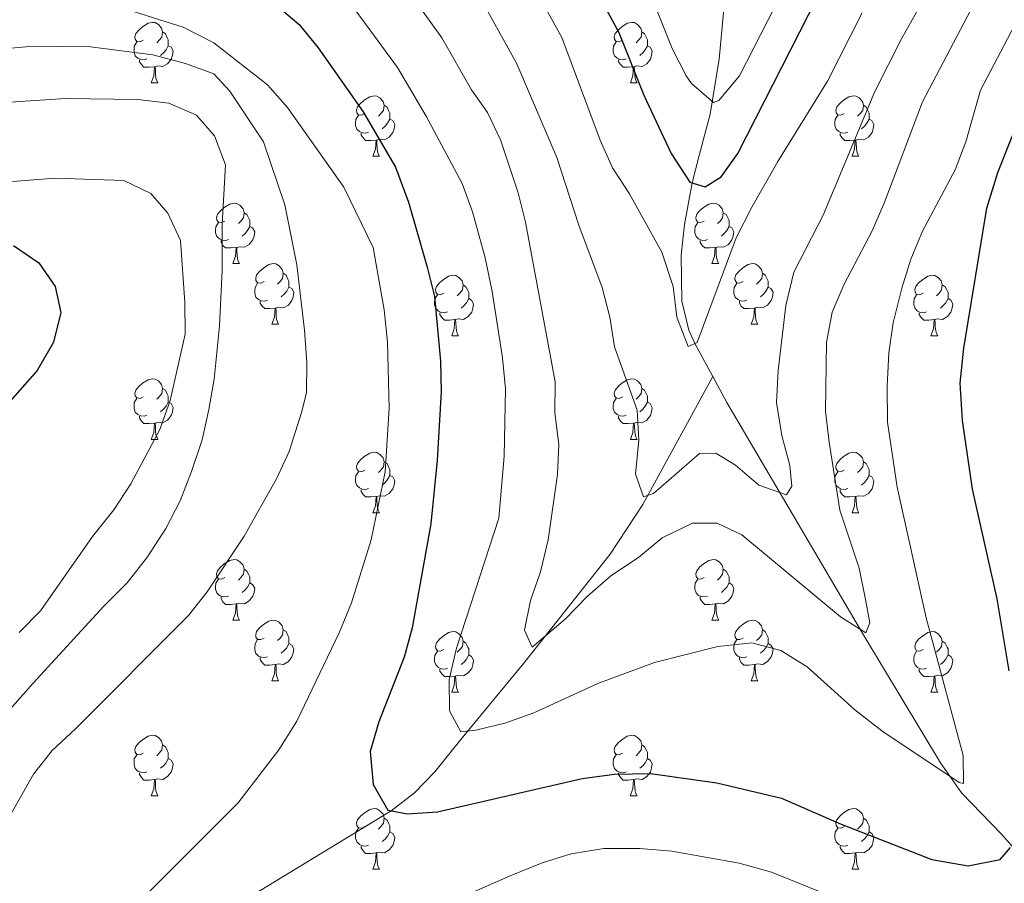
# Model space of a CAD drawing. Units: metres. Extents: x 592375 to 596871, y 4767990 to 4771022.
# Drawn here: x 593465 to 593628, y 4769541 to 4769684 of the extents above; entities that cross this region are included whole.
import ezdxf

# ---------------------------------------------------------------- set-up
doc = ezdxf.new("R2010")
doc.units = ezdxf.units.M
doc.header["$MEASUREMENT"] = 0
doc.linetypes.add('DGN Style 3', pattern=[1147.6976, 819.784, -327.9136])
for name, color, linetype, lineweight in [('Nivel 11', 7, 'Continuous', 0), ('Nivel 36', 7, 'Continuous', 0), ('Nivel 4', 7, 'Continuous', 0), ('Nivel 5', 7, 'Continuous', 0), ('Nivel 61', 7, 'Continuous', 0), ('Nivel 63', 7, 'Continuous', 0)]:
    doc.layers.add(name, color=color, linetype=linetype, lineweight=lineweight)

msp = doc.modelspace()

# ---------------------------------------------------------------- linework, layer by layer
at = {"layer": 'Nivel 11', "color": 142, "linetype": 'DGN Style 3', "lineweight": 13}
for points in [[(593579.74, 4769624.8, 906.09), (593576.79, 4769630.23, 905), (593575.8, 4769632.48, 904.57), (593574.64, 4769637.27, 903.72), (593574.49, 4769644.86, 902.42), (593575.09, 4769649.96, 901.49), (593576.34, 4769656.82, 900), (593577.47, 4769661.38, 898.52), (593579.31, 4769668.18, 895.75), (593580.82, 4769677.33, 892.68), (593581.75, 4769687.78, 889.22)], [(593486.22, 4769528.42, 930), (593526.51, 4769552.9, 925), (593530.39, 4769555.85, 924.1), (593533.72, 4769559.34, 922.68), (593538.29, 4769564.99, 920.39), (593548.46, 4769577.31, 916.21), (593562.74, 4769595.4, 912.01), (593568.19, 4769603.61, 910.3), (593579.74, 4769624.8, 906.09)], [(593649.13, 4769512.39, 935), (593639.84, 4769533.69, 930), (593637.42, 4769537.86, 928.8), (593627.5, 4769549.08, 924.24), (593620.9, 4769555.85, 920.95), (593617.45, 4769560.84, 919.49), (593604.77, 4769581.93, 915.22), (593582.08, 4769620.49, 906.95), (593579.74, 4769624.8, 906.09)]]:
    msp.add_polyline3d(points, dxfattribs=at)
at = {"layer": 'Nivel 36', "color": 92, "linetype": 'Continuous', "lineweight": 0}
for p, q in [((593486.78, 4769673.37), (593487.9, 4769673.37)), ((593566.11, 4769673.37), (593567.23, 4769673.37)), ((593523.47, 4769661.23), (593524.59, 4769661.23)), ((593602.8, 4769661.23), (593603.92, 4769661.23)), ((593500.28, 4769643.46), (593501.41, 4769643.46)), ((593579.61, 4769643.46), (593580.73, 4769643.46)), ((593506.76, 4769633.43), (593507.88, 4769633.43)), ((593586.08, 4769633.43), (593587.21, 4769633.43)), ((593536.53, 4769631.52), (593537.65, 4769631.52)), ((593615.86, 4769631.52), (593616.98, 4769631.52)), ((593486.78, 4769614.38), (593487.9, 4769614.38)), ((593566.11, 4769614.38), (593567.23, 4769614.38)), ((593523.47, 4769602.24), (593524.59, 4769602.24)), ((593602.8, 4769602.24), (593603.92, 4769602.24)), ((593500.28, 4769584.47), (593501.41, 4769584.47)), ((593579.61, 4769584.47), (593580.73, 4769584.47)), ((593506.76, 4769574.43), (593507.88, 4769574.43)), ((593586.08, 4769574.43), (593587.21, 4769574.43)), ((593536.53, 4769572.53), (593537.65, 4769572.53)), ((593615.86, 4769572.53), (593616.98, 4769572.53)), ((593486.78, 4769555.39), (593487.9, 4769555.39)), ((593566.1, 4769555.39), (593567.23, 4769555.39)), ((593523.47, 4769543.25), (593524.59, 4769543.25)), ((593602.8, 4769543.25), (593603.92, 4769543.25))]:
    msp.add_line(p, q, dxfattribs=at)
at = {"layer": 'Nivel 36', "color": 92, "linetype": 'Continuous', "lineweight": 0, "flags": 128}
for points in [[(593485.48, 4769680.43), (593484.95, 4769680.16), (593484.42, 4769680.22), (593484.15, 4769680.59), (593484.1, 4769681.01), (593484.26, 4769681.53), (593484.74, 4769682.13), (593485.37, 4769682.66), (593486.27, 4769683.24), (593487.02, 4769683.4), (593487.44, 4769683.35), (593487.97, 4769683.03), (593488.5, 4769682.45), (593488.66, 4769681.81), (593488.55, 4769680.96), (593488.13, 4769680.43), (593487.71, 4769680)], [(593564.81, 4769680.43), (593564.28, 4769680.16), (593563.75, 4769680.22), (593563.48, 4769680.59), (593563.43, 4769681.01), (593563.59, 4769681.53), (593564.07, 4769682.13), (593564.7, 4769682.66), (593565.6, 4769683.24), (593566.35, 4769683.4), (593566.77, 4769683.35), (593567.3, 4769683.03), (593567.83, 4769682.45), (593567.99, 4769681.81), (593567.88, 4769680.96), (593567.46, 4769680.43), (593567.04, 4769680)], [(593488.66, 4769681.81), (593489.14, 4769681.49), (593489.45, 4769680.85), (593489.61, 4769680.53), (593489.61, 4769679.95), (593489.61, 4769679.53), (593489.24, 4769678.84), (593488.82, 4769678.36), (593488.34, 4769677.94)], [(593567.99, 4769681.81), (593568.47, 4769681.49), (593568.78, 4769680.85), (593568.94, 4769680.53), (593568.94, 4769679.95), (593568.94, 4769679.53), (593568.57, 4769678.84), (593568.15, 4769678.36), (593567.67, 4769677.94)], [(593486.06, 4769677.35), (593485.64, 4769677.19), (593485.05, 4769677.25), (593484.58, 4769677.46), (593484.15, 4769677.88), (593483.94, 4769678.47), (593483.94, 4769678.89), (593483.99, 4769679.47), (593484.42, 4769680.16)], [(593489.61, 4769679.53), (593490.07, 4769679.28), (593490.41, 4769678.66), (593490.3, 4769677.94), (593490.09, 4769677.3), (593489.51, 4769676.56), (593488.71, 4769676.08), (593487.86, 4769676.18), (593487.43, 4769676.05)], [(593565.39, 4769677.35), (593564.97, 4769677.19), (593564.38, 4769677.25), (593563.91, 4769677.46), (593563.48, 4769677.88), (593563.27, 4769678.47), (593563.27, 4769678.89), (593563.32, 4769679.47), (593563.75, 4769680.16)], [(593568.94, 4769679.53), (593569.4, 4769679.28), (593569.74, 4769678.66), (593569.63, 4769677.94), (593569.42, 4769677.3), (593568.84, 4769676.56), (593568.04, 4769676.08), (593567.19, 4769676.18), (593566.76, 4769676.05)], [(593487.32, 4769676.05), (593486.43, 4769675.97), (593485.59, 4769675.97), (593485.16, 4769676.4), (593484.84, 4769676.87), (593484.84, 4769677.19)], [(593566.65, 4769676.05), (593565.76, 4769675.97), (593564.92, 4769675.97), (593564.49, 4769676.4), (593564.17, 4769676.87), (593564.17, 4769677.19)], [(593486.78, 4769673.37), (593487.21, 4769674.53), (593487.32, 4769676.05), (593487.43, 4769676.05), (593487.47, 4769675.47), (593487.5, 4769674.78), (593487.57, 4769674.17), (593487.69, 4769673.77), (593487.9, 4769673.37)], [(593566.11, 4769673.37), (593566.54, 4769674.53), (593566.65, 4769676.05), (593566.76, 4769676.05), (593566.8, 4769675.47), (593566.83, 4769674.78), (593566.9, 4769674.17), (593567.02, 4769673.77), (593567.23, 4769673.37)], [(593522.17, 4769668.29), (593521.64, 4769668.02), (593521.11, 4769668.08), (593520.84, 4769668.45), (593520.79, 4769668.87), (593520.95, 4769669.39), (593521.43, 4769669.99), (593522.06, 4769670.52), (593522.96, 4769671.1), (593523.71, 4769671.26), (593524.13, 4769671.21), (593524.66, 4769670.89), (593525.19, 4769670.31), (593525.35, 4769669.67), (593525.24, 4769668.82), (593524.82, 4769668.29), (593524.4, 4769667.86)], [(593601.5, 4769668.29), (593600.97, 4769668.02), (593600.44, 4769668.08), (593600.17, 4769668.45), (593600.12, 4769668.87), (593600.28, 4769669.39), (593600.76, 4769669.99), (593601.39, 4769670.52), (593602.29, 4769671.1), (593603.04, 4769671.26), (593603.46, 4769671.21), (593603.99, 4769670.89), (593604.52, 4769670.31), (593604.68, 4769669.67), (593604.57, 4769668.82), (593604.15, 4769668.29), (593603.73, 4769667.86)], [(593525.35, 4769669.67), (593525.83, 4769669.35), (593526.14, 4769668.71), (593526.3, 4769668.39), (593526.3, 4769667.81), (593526.3, 4769667.39), (593525.93, 4769666.7), (593525.51, 4769666.22), (593525.03, 4769665.8)], [(593604.68, 4769669.67), (593605.16, 4769669.35), (593605.47, 4769668.71), (593605.63, 4769668.39), (593605.63, 4769667.81), (593605.63, 4769667.39), (593605.26, 4769666.7), (593604.84, 4769666.22), (593604.36, 4769665.8)], [(593522.75, 4769665.21), (593522.33, 4769665.05), (593521.74, 4769665.11), (593521.27, 4769665.32), (593520.84, 4769665.74), (593520.63, 4769666.33), (593520.63, 4769666.75), (593520.68, 4769667.33), (593521.11, 4769668.02)], [(593526.3, 4769667.39), (593526.76, 4769667.14), (593527.1, 4769666.52), (593526.99, 4769665.8), (593526.78, 4769665.16), (593526.2, 4769664.42), (593525.4, 4769663.94), (593524.55, 4769664.04), (593524.12, 4769663.91)], [(593602.08, 4769665.21), (593601.66, 4769665.05), (593601.07, 4769665.11), (593600.6, 4769665.32), (593600.17, 4769665.74), (593599.96, 4769666.33), (593599.96, 4769666.75), (593600.01, 4769667.33), (593600.44, 4769668.02)], [(593605.63, 4769667.39), (593606.09, 4769667.14), (593606.43, 4769666.52), (593606.32, 4769665.8), (593606.11, 4769665.16), (593605.53, 4769664.42), (593604.73, 4769663.94), (593603.88, 4769664.04), (593603.45, 4769663.91)], [(593524.01, 4769663.91), (593523.12, 4769663.83), (593522.28, 4769663.83), (593521.85, 4769664.26), (593521.53, 4769664.73), (593521.53, 4769665.05)], [(593603.34, 4769663.91), (593602.45, 4769663.83), (593601.61, 4769663.83), (593601.18, 4769664.26), (593600.86, 4769664.73), (593600.86, 4769665.05)], [(593523.47, 4769661.23), (593523.9, 4769662.39), (593524.01, 4769663.91), (593524.12, 4769663.91), (593524.16, 4769663.33), (593524.19, 4769662.64), (593524.26, 4769662.03), (593524.38, 4769661.63), (593524.59, 4769661.23)], [(593602.8, 4769661.23), (593603.23, 4769662.39), (593603.34, 4769663.91), (593603.45, 4769663.91), (593603.49, 4769663.33), (593603.52, 4769662.64), (593603.59, 4769662.03), (593603.71, 4769661.63), (593603.92, 4769661.23)], [(593498.98, 4769650.52), (593498.45, 4769650.25), (593497.92, 4769650.31), (593497.66, 4769650.68), (593497.6, 4769651.11), (593497.76, 4769651.63), (593498.24, 4769652.22), (593498.88, 4769652.75), (593499.78, 4769653.33), (593500.52, 4769653.49), (593500.95, 4769653.44), (593501.48, 4769653.12), (593502.01, 4769652.54), (593502.17, 4769651.9), (593502.06, 4769651.05), (593501.63, 4769650.52), (593501.21, 4769650.09)], [(593578.31, 4769650.52), (593577.78, 4769650.25), (593577.25, 4769650.31), (593576.98, 4769650.68), (593576.93, 4769651.11), (593577.09, 4769651.63), (593577.57, 4769652.22), (593578.2, 4769652.75), (593579.1, 4769653.33), (593579.85, 4769653.49), (593580.27, 4769653.44), (593580.8, 4769653.13), (593581.33, 4769652.54), (593581.49, 4769651.9), (593581.38, 4769651.05), (593580.96, 4769650.52), (593580.54, 4769650.09)], [(593502.17, 4769651.9), (593502.64, 4769651.59), (593502.96, 4769650.95), (593503.12, 4769650.63), (593503.12, 4769650.05), (593503.12, 4769649.62), (593502.75, 4769648.93), (593502.33, 4769648.45), (593501.85, 4769648.03)], [(593581.49, 4769651.9), (593581.97, 4769651.59), (593582.28, 4769650.95), (593582.44, 4769650.63), (593582.44, 4769650.05), (593582.44, 4769649.62), (593582.07, 4769648.93), (593581.65, 4769648.45), (593581.17, 4769648.03)], [(593499.57, 4769647.44), (593499.14, 4769647.28), (593498.56, 4769647.34), (593498.08, 4769647.55), (593497.66, 4769647.97), (593497.44, 4769648.56), (593497.44, 4769648.98), (593497.5, 4769649.57), (593497.92, 4769650.25)], [(593503.12, 4769649.62), (593503.57, 4769649.37), (593503.92, 4769648.75), (593503.81, 4769648.03), (593503.6, 4769647.39), (593503.01, 4769646.65), (593502.22, 4769646.17), (593501.37, 4769646.27), (593500.94, 4769646.15)], [(593578.89, 4769647.44), (593578.47, 4769647.28), (593577.88, 4769647.34), (593577.41, 4769647.55), (593576.98, 4769647.97), (593576.77, 4769648.56), (593576.77, 4769648.98), (593576.82, 4769649.57), (593577.25, 4769650.25)], [(593582.44, 4769649.62), (593582.9, 4769649.37), (593583.24, 4769648.75), (593583.13, 4769648.03), (593582.92, 4769647.39), (593582.34, 4769646.65), (593581.54, 4769646.17), (593580.69, 4769646.27), (593580.26, 4769646.15)], [(593500.83, 4769646.15), (593499.94, 4769646.06), (593499.09, 4769646.06), (593498.67, 4769646.49), (593498.35, 4769646.97), (593498.35, 4769647.28)], [(593500.28, 4769643.46), (593500.72, 4769644.62), (593500.83, 4769646.15), (593500.94, 4769646.15), (593500.97, 4769645.56), (593501.01, 4769644.87), (593501.08, 4769644.26), (593501.19, 4769643.86), (593501.41, 4769643.46)], [(593580.15, 4769646.15), (593579.26, 4769646.06), (593578.42, 4769646.06), (593577.99, 4769646.49), (593577.67, 4769646.97), (593577.67, 4769647.28)], [(593579.61, 4769643.46), (593580.04, 4769644.62), (593580.15, 4769646.15), (593580.26, 4769646.15), (593580.3, 4769645.56), (593580.33, 4769644.87), (593580.4, 4769644.26), (593580.52, 4769643.86), (593580.73, 4769643.46)], [(593505.46, 4769640.49), (593504.93, 4769640.22), (593504.4, 4769640.27), (593504.13, 4769640.65), (593504.08, 4769641.07), (593504.24, 4769641.59), (593504.72, 4769642.19), (593505.35, 4769642.71), (593506.25, 4769643.3), (593507, 4769643.46), (593507.42, 4769643.41), (593507.95, 4769643.09), (593508.48, 4769642.51), (593508.64, 4769641.87), (593508.53, 4769641.01), (593508.11, 4769640.49), (593507.69, 4769640.06)], [(593584.78, 4769640.49), (593584.25, 4769640.22), (593583.72, 4769640.27), (593583.46, 4769640.65), (593583.4, 4769641.07), (593583.56, 4769641.59), (593584.04, 4769642.19), (593584.68, 4769642.71), (593585.58, 4769643.3), (593586.32, 4769643.46), (593586.75, 4769643.41), (593587.28, 4769643.09), (593587.81, 4769642.51), (593587.97, 4769641.87), (593587.86, 4769641.01), (593587.43, 4769640.49), (593587.01, 4769640.06)], [(593508.64, 4769641.87), (593509.12, 4769641.55), (593509.43, 4769640.91), (593509.59, 4769640.59), (593509.59, 4769640.01), (593509.59, 4769639.59), (593509.22, 4769638.89), (593508.8, 4769638.41), (593508.32, 4769637.99)], [(593535.23, 4769638.58), (593534.7, 4769638.31), (593534.17, 4769638.37), (593533.9, 4769638.74), (593533.85, 4769639.17), (593534.01, 4769639.69), (593534.49, 4769640.28), (593535.12, 4769640.81), (593536.02, 4769641.39), (593536.77, 4769641.55), (593537.19, 4769641.5), (593537.72, 4769641.19), (593538.25, 4769640.6), (593538.41, 4769639.96), (593538.3, 4769639.11), (593537.88, 4769638.58), (593537.46, 4769638.15)], [(593587.97, 4769641.87), (593588.44, 4769641.55), (593588.76, 4769640.91), (593588.92, 4769640.59), (593588.92, 4769640.01), (593588.92, 4769639.59), (593588.55, 4769638.89), (593588.13, 4769638.41), (593587.65, 4769637.99)], [(593614.56, 4769638.58), (593614.03, 4769638.31), (593613.5, 4769638.37), (593613.23, 4769638.74), (593613.18, 4769639.17), (593613.34, 4769639.69), (593613.82, 4769640.28), (593614.45, 4769640.81), (593615.35, 4769641.39), (593616.1, 4769641.55), (593616.52, 4769641.5), (593617.05, 4769641.19), (593617.58, 4769640.6), (593617.74, 4769639.96), (593617.63, 4769639.11), (593617.21, 4769638.58), (593616.79, 4769638.15)], [(593506.04, 4769637.41), (593505.62, 4769637.25), (593505.03, 4769637.31), (593504.56, 4769637.51), (593504.13, 4769637.94), (593503.92, 4769638.53), (593503.92, 4769638.95), (593503.97, 4769639.53), (593504.4, 4769640.22)], [(593509.59, 4769639.59), (593510.05, 4769639.33), (593510.39, 4769638.72), (593510.28, 4769637.99), (593510.07, 4769637.35), (593509.49, 4769636.61), (593508.69, 4769636.13), (593507.84, 4769636.24), (593507.41, 4769636.11)], [(593538.41, 4769639.96), (593538.89, 4769639.65), (593539.2, 4769639.01), (593539.36, 4769638.69), (593539.36, 4769638.11), (593539.36, 4769637.68), (593538.99, 4769636.99), (593538.57, 4769636.51), (593538.09, 4769636.09)], [(593585.37, 4769637.41), (593584.94, 4769637.25), (593584.36, 4769637.31), (593583.88, 4769637.51), (593583.46, 4769637.94), (593583.24, 4769638.53), (593583.24, 4769638.95), (593583.3, 4769639.53), (593583.72, 4769640.22)], [(593588.92, 4769639.59), (593589.37, 4769639.33), (593589.72, 4769638.72), (593589.61, 4769637.99), (593589.4, 4769637.35), (593588.81, 4769636.61), (593588.02, 4769636.13), (593587.17, 4769636.24), (593586.74, 4769636.11)], [(593617.74, 4769639.96), (593618.22, 4769639.65), (593618.53, 4769639.01), (593618.69, 4769638.69), (593618.69, 4769638.11), (593618.69, 4769637.68), (593618.32, 4769636.99), (593617.9, 4769636.51), (593617.42, 4769636.09)], [(593535.81, 4769635.5), (593535.39, 4769635.34), (593534.8, 4769635.4), (593534.33, 4769635.61), (593533.9, 4769636.03), (593533.69, 4769636.62), (593533.69, 4769637.04), (593533.74, 4769637.63), (593534.17, 4769638.31)], [(593615.14, 4769635.5), (593614.72, 4769635.34), (593614.13, 4769635.4), (593613.66, 4769635.61), (593613.23, 4769636.03), (593613.02, 4769636.62), (593613.02, 4769637.04), (593613.07, 4769637.63), (593613.5, 4769638.31)], [(593507.3, 4769636.11), (593506.41, 4769636.03), (593505.57, 4769636.03), (593505.14, 4769636.45), (593504.82, 4769636.93), (593504.82, 4769637.25)], [(593539.36, 4769637.68), (593539.82, 4769637.43), (593540.16, 4769636.81), (593540.05, 4769636.09), (593539.84, 4769635.45), (593539.26, 4769634.71), (593538.46, 4769634.23), (593537.61, 4769634.33), (593537.18, 4769634.21)], [(593586.63, 4769636.11), (593585.74, 4769636.03), (593584.89, 4769636.03), (593584.47, 4769636.45), (593584.15, 4769636.93), (593584.15, 4769637.25)], [(593618.69, 4769637.68), (593619.15, 4769637.43), (593619.49, 4769636.81), (593619.38, 4769636.09), (593619.17, 4769635.45), (593618.59, 4769634.71), (593617.79, 4769634.23), (593616.94, 4769634.33), (593616.51, 4769634.21)], [(593506.76, 4769633.43), (593507.19, 4769634.59), (593507.3, 4769636.11), (593507.41, 4769636.11), (593507.45, 4769635.53), (593507.48, 4769634.84), (593507.55, 4769634.23), (593507.67, 4769633.83), (593507.88, 4769633.43)], [(593537.07, 4769634.21), (593536.18, 4769634.12), (593535.34, 4769634.12), (593534.91, 4769634.55), (593534.59, 4769635.03), (593534.59, 4769635.34)], [(593586.08, 4769633.43), (593586.52, 4769634.59), (593586.63, 4769636.11), (593586.74, 4769636.11), (593586.77, 4769635.53), (593586.81, 4769634.84), (593586.88, 4769634.23), (593586.99, 4769633.83), (593587.21, 4769633.43)], [(593616.4, 4769634.21), (593615.51, 4769634.12), (593614.67, 4769634.12), (593614.24, 4769634.55), (593613.92, 4769635.03), (593613.92, 4769635.34)], [(593536.53, 4769631.52), (593536.96, 4769632.68), (593537.07, 4769634.21), (593537.18, 4769634.21), (593537.22, 4769633.62), (593537.25, 4769632.93), (593537.32, 4769632.32), (593537.44, 4769631.92), (593537.65, 4769631.52)], [(593615.86, 4769631.52), (593616.29, 4769632.68), (593616.4, 4769634.21), (593616.51, 4769634.21), (593616.55, 4769633.62), (593616.58, 4769632.93), (593616.65, 4769632.32), (593616.77, 4769631.92), (593616.98, 4769631.52)], [(593485.48, 4769621.44), (593484.95, 4769621.17), (593484.42, 4769621.23), (593484.15, 4769621.6), (593484.1, 4769622.02), (593484.26, 4769622.54), (593484.74, 4769623.14), (593485.37, 4769623.67), (593486.27, 4769624.25), (593487.02, 4769624.41), (593487.44, 4769624.36), (593487.97, 4769624.04), (593488.5, 4769623.46), (593488.66, 4769622.82), (593488.55, 4769621.97), (593488.13, 4769621.44), (593487.71, 4769621.01)], [(593564.81, 4769621.44), (593564.28, 4769621.17), (593563.75, 4769621.23), (593563.48, 4769621.6), (593563.43, 4769622.02), (593563.59, 4769622.54), (593564.07, 4769623.14), (593564.7, 4769623.67), (593565.6, 4769624.25), (593566.35, 4769624.41), (593566.77, 4769624.36), (593567.3, 4769624.04), (593567.83, 4769623.46), (593567.99, 4769622.82), (593567.88, 4769621.97), (593567.46, 4769621.44), (593567.04, 4769621.01)], [(593488.66, 4769622.82), (593489.14, 4769622.5), (593489.45, 4769621.86), (593489.61, 4769621.54), (593489.61, 4769620.96), (593489.61, 4769620.54), (593489.24, 4769619.85), (593488.82, 4769619.37), (593488.34, 4769618.95)], [(593567.99, 4769622.82), (593568.47, 4769622.5), (593568.78, 4769621.86), (593568.94, 4769621.54), (593568.94, 4769620.96), (593568.94, 4769620.54), (593568.57, 4769619.85), (593568.15, 4769619.37), (593567.67, 4769618.95)], [(593486.06, 4769618.36), (593485.64, 4769618.2), (593485.05, 4769618.26), (593484.58, 4769618.47), (593484.15, 4769618.89), (593483.94, 4769619.48), (593483.94, 4769619.9), (593483.99, 4769620.48), (593484.42, 4769621.17)], [(593489.61, 4769620.54), (593490.07, 4769620.29), (593490.41, 4769619.67), (593490.3, 4769618.95), (593490.09, 4769618.31), (593489.51, 4769617.57), (593488.71, 4769617.09), (593487.86, 4769617.19), (593487.43, 4769617.06)], [(593565.39, 4769618.36), (593564.97, 4769618.2), (593564.38, 4769618.26), (593563.91, 4769618.47), (593563.48, 4769618.89), (593563.27, 4769619.48), (593563.27, 4769619.9), (593563.32, 4769620.48), (593563.75, 4769621.17)], [(593568.94, 4769620.54), (593569.4, 4769620.29), (593569.74, 4769619.67), (593569.63, 4769618.95), (593569.42, 4769618.31), (593568.84, 4769617.57), (593568.04, 4769617.09), (593567.19, 4769617.19), (593566.76, 4769617.06)], [(593487.32, 4769617.06), (593486.43, 4769616.98), (593485.59, 4769616.98), (593485.16, 4769617.41), (593484.84, 4769617.88), (593484.84, 4769618.2)], [(593486.78, 4769614.38), (593487.21, 4769615.54), (593487.32, 4769617.06), (593487.43, 4769617.06), (593487.47, 4769616.48), (593487.5, 4769615.79), (593487.57, 4769615.18), (593487.69, 4769614.78), (593487.9, 4769614.38)], [(593566.65, 4769617.06), (593565.76, 4769616.98), (593564.92, 4769616.98), (593564.49, 4769617.41), (593564.17, 4769617.88), (593564.17, 4769618.2)], [(593566.11, 4769614.38), (593566.54, 4769615.54), (593566.65, 4769617.06), (593566.76, 4769617.06), (593566.8, 4769616.48), (593566.83, 4769615.79), (593566.9, 4769615.18), (593567.02, 4769614.78), (593567.23, 4769614.38)], [(593522.17, 4769609.3), (593521.64, 4769609.03), (593521.11, 4769609.09), (593520.84, 4769609.46), (593520.79, 4769609.88), (593520.95, 4769610.4), (593521.43, 4769611), (593522.06, 4769611.53), (593522.96, 4769612.11), (593523.71, 4769612.27), (593524.13, 4769612.22), (593524.66, 4769611.9), (593525.19, 4769611.32), (593525.35, 4769610.68), (593525.24, 4769609.83), (593524.82, 4769609.3), (593524.4, 4769608.87)], [(593601.5, 4769609.3), (593600.97, 4769609.03), (593600.44, 4769609.09), (593600.17, 4769609.46), (593600.12, 4769609.88), (593600.28, 4769610.4), (593600.76, 4769611), (593601.39, 4769611.53), (593602.29, 4769612.11), (593603.04, 4769612.27), (593603.46, 4769612.22), (593603.99, 4769611.9), (593604.52, 4769611.32), (593604.68, 4769610.68), (593604.57, 4769609.83), (593604.15, 4769609.3), (593603.73, 4769608.87)], [(593525.35, 4769610.68), (593525.83, 4769610.36), (593526.14, 4769609.72), (593526.3, 4769609.4), (593526.3, 4769608.82), (593526.3, 4769608.4), (593525.93, 4769607.71), (593525.51, 4769607.23), (593525.03, 4769606.81)], [(593604.68, 4769610.68), (593605.16, 4769610.36), (593605.47, 4769609.72), (593605.63, 4769609.4), (593605.63, 4769608.82), (593605.63, 4769608.4), (593605.26, 4769607.71), (593604.84, 4769607.23), (593604.36, 4769606.81)], [(593522.75, 4769606.22), (593522.33, 4769606.06), (593521.74, 4769606.12), (593521.27, 4769606.33), (593520.84, 4769606.75), (593520.63, 4769607.34), (593520.63, 4769607.76), (593520.68, 4769608.34), (593521.11, 4769609.03)], [(593602.08, 4769606.22), (593601.66, 4769606.06), (593601.07, 4769606.12), (593600.6, 4769606.33), (593600.17, 4769606.75), (593599.96, 4769607.34), (593599.96, 4769607.76), (593600.01, 4769608.34), (593600.44, 4769609.03)], [(593526.3, 4769608.4), (593526.76, 4769608.15), (593527.1, 4769607.53), (593526.99, 4769606.81), (593526.78, 4769606.17), (593526.2, 4769605.43), (593525.4, 4769604.95), (593524.55, 4769605.05), (593524.12, 4769604.92)], [(593605.63, 4769608.4), (593606.09, 4769608.15), (593606.43, 4769607.53), (593606.32, 4769606.81), (593606.11, 4769606.17), (593605.53, 4769605.43), (593604.73, 4769604.95), (593603.88, 4769605.05), (593603.45, 4769604.92)], [(593524.01, 4769604.92), (593523.12, 4769604.84), (593522.28, 4769604.84), (593521.85, 4769605.27), (593521.53, 4769605.74), (593521.53, 4769606.06)], [(593603.34, 4769604.92), (593602.45, 4769604.84), (593601.61, 4769604.84), (593601.18, 4769605.27), (593600.86, 4769605.74), (593600.86, 4769606.06)], [(593523.47, 4769602.24), (593523.9, 4769603.4), (593524.01, 4769604.92), (593524.12, 4769604.92), (593524.16, 4769604.34), (593524.19, 4769603.65), (593524.26, 4769603.04), (593524.38, 4769602.64), (593524.59, 4769602.24)], [(593602.8, 4769602.24), (593603.23, 4769603.4), (593603.34, 4769604.92), (593603.45, 4769604.92), (593603.49, 4769604.34), (593603.52, 4769603.65), (593603.59, 4769603.04), (593603.71, 4769602.64), (593603.92, 4769602.24)], [(593498.98, 4769591.53), (593498.45, 4769591.26), (593497.92, 4769591.32), (593497.66, 4769591.69), (593497.6, 4769592.11), (593497.76, 4769592.63), (593498.24, 4769593.23), (593498.88, 4769593.76), (593499.78, 4769594.34), (593500.52, 4769594.5), (593500.95, 4769594.45), (593501.48, 4769594.13), (593502.01, 4769593.55), (593502.17, 4769592.91), (593502.06, 4769592.06), (593501.63, 4769591.53), (593501.21, 4769591.1)], [(593578.31, 4769591.53), (593577.78, 4769591.26), (593577.25, 4769591.32), (593576.98, 4769591.69), (593576.93, 4769592.11), (593577.09, 4769592.63), (593577.57, 4769593.23), (593578.2, 4769593.76), (593579.1, 4769594.34), (593579.85, 4769594.5), (593580.27, 4769594.45), (593580.8, 4769594.13), (593581.33, 4769593.55), (593581.49, 4769592.91), (593581.38, 4769592.06), (593580.96, 4769591.53), (593580.54, 4769591.1)], [(593502.17, 4769592.91), (593502.64, 4769592.59), (593502.96, 4769591.95), (593503.12, 4769591.63), (593503.12, 4769591.05), (593503.12, 4769590.63), (593502.75, 4769589.94), (593502.33, 4769589.46), (593501.85, 4769589.04)], [(593581.49, 4769592.91), (593581.97, 4769592.59), (593582.28, 4769591.95), (593582.44, 4769591.63), (593582.44, 4769591.05), (593582.44, 4769590.63), (593582.07, 4769589.94), (593581.65, 4769589.46), (593581.17, 4769589.04)], [(593499.57, 4769588.45), (593499.14, 4769588.29), (593498.56, 4769588.35), (593498.08, 4769588.56), (593497.66, 4769588.98), (593497.44, 4769589.57), (593497.44, 4769589.99), (593497.5, 4769590.57), (593497.92, 4769591.26)], [(593578.89, 4769588.45), (593578.47, 4769588.29), (593577.88, 4769588.35), (593577.41, 4769588.56), (593576.98, 4769588.98), (593576.77, 4769589.57), (593576.77, 4769589.99), (593576.82, 4769590.57), (593577.25, 4769591.26)], [(593503.12, 4769590.63), (593503.57, 4769590.38), (593503.92, 4769589.76), (593503.81, 4769589.04), (593503.6, 4769588.4), (593503.01, 4769587.66), (593502.22, 4769587.18), (593501.37, 4769587.28), (593500.94, 4769587.15)], [(593582.44, 4769590.63), (593582.9, 4769590.38), (593583.24, 4769589.76), (593583.13, 4769589.04), (593582.92, 4769588.4), (593582.34, 4769587.66), (593581.54, 4769587.18), (593580.69, 4769587.28), (593580.26, 4769587.15)], [(593500.83, 4769587.15), (593499.94, 4769587.07), (593499.09, 4769587.07), (593498.67, 4769587.5), (593498.35, 4769587.97), (593498.35, 4769588.29)], [(593580.15, 4769587.15), (593579.26, 4769587.07), (593578.42, 4769587.07), (593577.99, 4769587.5), (593577.67, 4769587.97), (593577.67, 4769588.29)], [(593500.28, 4769584.47), (593500.72, 4769585.63), (593500.83, 4769587.15), (593500.94, 4769587.15), (593500.97, 4769586.57), (593501.01, 4769585.88), (593501.08, 4769585.27), (593501.19, 4769584.87), (593501.41, 4769584.47)], [(593579.61, 4769584.47), (593580.04, 4769585.63), (593580.15, 4769587.15), (593580.26, 4769587.15), (593580.3, 4769586.57), (593580.33, 4769585.88), (593580.4, 4769585.27), (593580.52, 4769584.87), (593580.73, 4769584.47)], [(593505.46, 4769581.49), (593504.93, 4769581.23), (593504.4, 4769581.28), (593504.13, 4769581.65), (593504.08, 4769582.08), (593504.24, 4769582.6), (593504.72, 4769583.19), (593505.35, 4769583.72), (593506.25, 4769584.31), (593507, 4769584.47), (593507.42, 4769584.41), (593507.95, 4769584.1), (593508.48, 4769583.51), (593508.64, 4769582.87), (593508.53, 4769582.02), (593508.11, 4769581.49), (593507.69, 4769581.07)], [(593584.78, 4769581.49), (593584.25, 4769581.23), (593583.72, 4769581.28), (593583.46, 4769581.65), (593583.4, 4769582.08), (593583.56, 4769582.6), (593584.04, 4769583.19), (593584.68, 4769583.72), (593585.58, 4769584.31), (593586.32, 4769584.47), (593586.75, 4769584.41), (593587.28, 4769584.1), (593587.81, 4769583.51), (593587.97, 4769582.87), (593587.86, 4769582.02), (593587.43, 4769581.49), (593587.01, 4769581.07)], [(593508.64, 4769582.87), (593509.12, 4769582.56), (593509.43, 4769581.92), (593509.59, 4769581.6), (593509.59, 4769581.02), (593509.59, 4769580.59), (593509.22, 4769579.9), (593508.8, 4769579.42), (593508.32, 4769579)], [(593535.23, 4769579.59), (593534.7, 4769579.32), (593534.17, 4769579.38), (593533.9, 4769579.75), (593533.85, 4769580.17), (593534.01, 4769580.69), (593534.49, 4769581.29), (593535.12, 4769581.82), (593536.02, 4769582.4), (593536.77, 4769582.56), (593537.19, 4769582.51), (593537.72, 4769582.19), (593538.25, 4769581.61), (593538.41, 4769580.97), (593538.3, 4769580.12), (593537.88, 4769579.59), (593537.46, 4769579.16)], [(593587.97, 4769582.87), (593588.44, 4769582.56), (593588.76, 4769581.92), (593588.92, 4769581.6), (593588.92, 4769581.02), (593588.92, 4769580.59), (593588.55, 4769579.9), (593588.13, 4769579.42), (593587.65, 4769579)], [(593614.56, 4769579.59), (593614.03, 4769579.32), (593613.5, 4769579.38), (593613.23, 4769579.75), (593613.18, 4769580.17), (593613.34, 4769580.69), (593613.82, 4769581.29), (593614.45, 4769581.82), (593615.35, 4769582.4), (593616.1, 4769582.56), (593616.52, 4769582.51), (593617.05, 4769582.19), (593617.58, 4769581.61), (593617.74, 4769580.97), (593617.63, 4769580.12), (593617.21, 4769579.59), (593616.79, 4769579.16)], [(593506.04, 4769578.41), (593505.62, 4769578.25), (593505.03, 4769578.31), (593504.56, 4769578.52), (593504.13, 4769578.95), (593503.92, 4769579.53), (593503.92, 4769579.95), (593503.97, 4769580.54), (593504.4, 4769581.23)], [(593538.41, 4769580.97), (593538.89, 4769580.65), (593539.2, 4769580.01), (593539.36, 4769579.69), (593539.36, 4769579.11), (593539.36, 4769578.69), (593538.99, 4769578), (593538.57, 4769577.52), (593538.09, 4769577.1)], [(593585.37, 4769578.41), (593584.94, 4769578.25), (593584.36, 4769578.31), (593583.88, 4769578.52), (593583.46, 4769578.95), (593583.24, 4769579.53), (593583.24, 4769579.95), (593583.3, 4769580.54), (593583.72, 4769581.23)], [(593617.74, 4769580.97), (593618.22, 4769580.65), (593618.53, 4769580.01), (593618.69, 4769579.69), (593618.69, 4769579.11), (593618.69, 4769578.69), (593618.32, 4769578), (593617.9, 4769577.52), (593617.42, 4769577.1)], [(593509.59, 4769580.59), (593510.05, 4769580.34), (593510.39, 4769579.73), (593510.28, 4769579), (593510.07, 4769578.36), (593509.49, 4769577.62), (593508.69, 4769577.14), (593507.84, 4769577.25), (593507.41, 4769577.12)], [(593535.81, 4769576.51), (593535.39, 4769576.35), (593534.8, 4769576.41), (593534.33, 4769576.62), (593533.9, 4769577.04), (593533.69, 4769577.63), (593533.69, 4769578.05), (593533.74, 4769578.63), (593534.17, 4769579.32)], [(593588.92, 4769580.59), (593589.37, 4769580.34), (593589.72, 4769579.73), (593589.61, 4769579), (593589.4, 4769578.36), (593588.81, 4769577.62), (593588.02, 4769577.14), (593587.17, 4769577.25), (593586.74, 4769577.12)], [(593615.14, 4769576.51), (593614.72, 4769576.35), (593614.13, 4769576.41), (593613.66, 4769576.62), (593613.23, 4769577.04), (593613.02, 4769577.63), (593613.02, 4769578.05), (593613.07, 4769578.63), (593613.5, 4769579.32)], [(593507.3, 4769577.12), (593506.41, 4769577.03), (593505.57, 4769577.03), (593505.14, 4769577.46), (593504.82, 4769577.94), (593504.82, 4769578.25)], [(593539.36, 4769578.69), (593539.82, 4769578.44), (593540.16, 4769577.82), (593540.05, 4769577.1), (593539.84, 4769576.46), (593539.26, 4769575.72), (593538.46, 4769575.24), (593537.61, 4769575.34), (593537.18, 4769575.21)], [(593586.63, 4769577.12), (593585.74, 4769577.03), (593584.89, 4769577.03), (593584.47, 4769577.46), (593584.15, 4769577.94), (593584.15, 4769578.25)], [(593618.69, 4769578.69), (593619.15, 4769578.44), (593619.49, 4769577.82), (593619.38, 4769577.1), (593619.17, 4769576.46), (593618.59, 4769575.72), (593617.79, 4769575.24), (593616.94, 4769575.34), (593616.51, 4769575.21)], [(593506.76, 4769574.43), (593507.19, 4769575.59), (593507.3, 4769577.12), (593507.41, 4769577.12), (593507.45, 4769576.53), (593507.48, 4769575.85), (593507.55, 4769575.23), (593507.67, 4769574.83), (593507.88, 4769574.43)], [(593537.07, 4769575.21), (593536.18, 4769575.13), (593535.34, 4769575.13), (593534.91, 4769575.56), (593534.59, 4769576.03), (593534.59, 4769576.35)], [(593586.08, 4769574.43), (593586.52, 4769575.59), (593586.63, 4769577.12), (593586.74, 4769577.12), (593586.77, 4769576.53), (593586.81, 4769575.85), (593586.88, 4769575.23), (593586.99, 4769574.83), (593587.21, 4769574.43)], [(593616.4, 4769575.21), (593615.51, 4769575.13), (593614.67, 4769575.13), (593614.24, 4769575.56), (593613.92, 4769576.03), (593613.92, 4769576.35)], [(593536.53, 4769572.53), (593536.96, 4769573.69), (593537.07, 4769575.21), (593537.18, 4769575.21), (593537.22, 4769574.63), (593537.25, 4769573.94), (593537.32, 4769573.33), (593537.44, 4769572.93), (593537.65, 4769572.53)], [(593615.86, 4769572.53), (593616.29, 4769573.69), (593616.4, 4769575.21), (593616.51, 4769575.21), (593616.55, 4769574.63), (593616.58, 4769573.94), (593616.65, 4769573.33), (593616.77, 4769572.93), (593616.98, 4769572.53)], [(593485.48, 4769562.45), (593484.95, 4769562.18), (593484.42, 4769562.23), (593484.15, 4769562.61), (593484.1, 4769563.03), (593484.26, 4769563.55), (593484.74, 4769564.15), (593485.37, 4769564.67), (593486.27, 4769565.26), (593487.02, 4769565.42), (593487.44, 4769565.37), (593487.97, 4769565.05), (593488.5, 4769564.47), (593488.66, 4769563.83), (593488.55, 4769562.97), (593488.13, 4769562.45), (593487.71, 4769562.02)], [(593564.8, 4769562.45), (593564.28, 4769562.18), (593563.74, 4769562.23), (593563.48, 4769562.61), (593563.42, 4769563.03), (593563.58, 4769563.55), (593564.06, 4769564.15), (593564.7, 4769564.67), (593565.6, 4769565.26), (593566.34, 4769565.42), (593566.77, 4769565.37), (593567.3, 4769565.05), (593567.83, 4769564.47), (593567.99, 4769563.83), (593567.88, 4769562.97), (593567.46, 4769562.45), (593567.04, 4769562.02)], [(593488.66, 4769563.83), (593489.14, 4769563.51), (593489.45, 4769562.87), (593489.61, 4769562.55), (593489.61, 4769561.97), (593489.61, 4769561.55), (593489.24, 4769560.85), (593488.82, 4769560.37), (593488.34, 4769559.95)], [(593567.99, 4769563.83), (593568.46, 4769563.51), (593568.78, 4769562.87), (593568.94, 4769562.55), (593568.94, 4769561.97), (593568.94, 4769561.55), (593568.57, 4769560.85), (593568.15, 4769560.37), (593567.67, 4769559.95)], [(593486.06, 4769559.37), (593485.64, 4769559.21), (593485.05, 4769559.27), (593484.58, 4769559.47), (593484.15, 4769559.9), (593483.94, 4769560.49), (593483.94, 4769560.91), (593483.99, 4769561.49), (593484.42, 4769562.18)], [(593489.61, 4769561.55), (593490.07, 4769561.29), (593490.41, 4769560.68), (593490.3, 4769559.95), (593490.09, 4769559.31), (593489.51, 4769558.57), (593488.71, 4769558.09), (593487.86, 4769558.2), (593487.43, 4769558.07)], [(593565.39, 4769559.37), (593564.96, 4769559.21), (593564.38, 4769559.27), (593563.9, 4769559.47), (593563.48, 4769559.9), (593563.26, 4769560.49), (593563.26, 4769560.91), (593563.32, 4769561.49), (593563.74, 4769562.18)], [(593568.94, 4769561.55), (593569.4, 4769561.29), (593569.74, 4769560.68), (593569.63, 4769559.95), (593569.42, 4769559.31), (593568.84, 4769558.57), (593568.04, 4769558.09), (593567.19, 4769558.2), (593566.76, 4769558.07)], [(593487.32, 4769558.07), (593486.43, 4769557.99), (593485.59, 4769557.99), (593485.16, 4769558.41), (593484.84, 4769558.89), (593484.84, 4769559.21)], [(593486.78, 4769555.39), (593487.21, 4769556.55), (593487.32, 4769558.07), (593487.43, 4769558.07), (593487.47, 4769557.49), (593487.5, 4769556.8), (593487.57, 4769556.19), (593487.69, 4769555.79), (593487.9, 4769555.39)], [(593566.65, 4769558.07), (593565.76, 4769557.99), (593564.92, 4769557.99), (593564.49, 4769558.41), (593564.17, 4769558.89), (593564.17, 4769559.21)], [(593566.1, 4769555.39), (593566.54, 4769556.55), (593566.65, 4769558.07), (593566.76, 4769558.07), (593566.8, 4769557.49), (593566.83, 4769556.8), (593566.9, 4769556.19), (593567.02, 4769555.79), (593567.23, 4769555.39)], [(593522.17, 4769550.31), (593521.64, 4769550.04), (593521.11, 4769550.09), (593520.84, 4769550.47), (593520.79, 4769550.89), (593520.95, 4769551.41), (593521.43, 4769552.01), (593522.06, 4769552.53), (593522.96, 4769553.12), (593523.71, 4769553.28), (593524.13, 4769553.23), (593524.66, 4769552.91), (593525.19, 4769552.33), (593525.35, 4769551.69), (593525.24, 4769550.83), (593524.82, 4769550.31), (593524.4, 4769549.88)], [(593601.5, 4769550.31), (593600.97, 4769550.04), (593600.44, 4769550.1), (593600.17, 4769550.47), (593600.12, 4769550.89), (593600.28, 4769551.41), (593600.76, 4769552.01), (593601.39, 4769552.54), (593602.29, 4769553.12), (593603.04, 4769553.28), (593603.46, 4769553.23), (593603.99, 4769552.91), (593604.52, 4769552.33), (593604.68, 4769551.69), (593604.57, 4769550.84), (593604.15, 4769550.31), (593603.73, 4769549.88)], [(593525.35, 4769551.69), (593525.83, 4769551.37), (593526.14, 4769550.73), (593526.3, 4769550.41), (593526.3, 4769549.83), (593526.3, 4769549.41), (593525.93, 4769548.71), (593525.51, 4769548.23), (593525.03, 4769547.81)], [(593604.68, 4769551.69), (593605.16, 4769551.37), (593605.47, 4769550.73), (593605.63, 4769550.41), (593605.63, 4769549.83), (593605.63, 4769549.41), (593605.26, 4769548.72), (593604.84, 4769548.24), (593604.36, 4769547.82)], [(593522.75, 4769547.23), (593522.33, 4769547.07), (593521.74, 4769547.13), (593521.27, 4769547.33), (593520.84, 4769547.76), (593520.63, 4769548.35), (593520.63, 4769548.77), (593520.68, 4769549.35), (593521.11, 4769550.04)], [(593602.08, 4769547.23), (593601.66, 4769547.07), (593601.07, 4769547.13), (593600.6, 4769547.34), (593600.17, 4769547.76), (593599.96, 4769548.35), (593599.96, 4769548.77), (593600.01, 4769549.35), (593600.44, 4769550.04)], [(593526.3, 4769549.41), (593526.76, 4769549.15), (593527.1, 4769548.54), (593526.99, 4769547.81), (593526.78, 4769547.17), (593526.2, 4769546.43), (593525.4, 4769545.95), (593524.55, 4769546.06), (593524.12, 4769545.93)], [(593605.63, 4769549.41), (593606.09, 4769549.16), (593606.43, 4769548.54), (593606.32, 4769547.82), (593606.11, 4769547.18), (593605.53, 4769546.44), (593604.73, 4769545.96), (593603.88, 4769546.06), (593603.45, 4769545.93)], [(593524.01, 4769545.93), (593523.12, 4769545.85), (593522.28, 4769545.85), (593521.85, 4769546.27), (593521.53, 4769546.75), (593521.53, 4769547.07)], [(593603.34, 4769545.93), (593602.45, 4769545.85), (593601.61, 4769545.85), (593601.18, 4769546.28), (593600.86, 4769546.75), (593600.86, 4769547.07)], [(593523.47, 4769543.25), (593523.9, 4769544.41), (593524.01, 4769545.93), (593524.12, 4769545.93), (593524.16, 4769545.35), (593524.19, 4769544.66), (593524.26, 4769544.05), (593524.38, 4769543.65), (593524.59, 4769543.25)], [(593602.8, 4769543.25), (593603.23, 4769544.41), (593603.34, 4769545.93), (593603.45, 4769545.93), (593603.49, 4769545.35), (593603.52, 4769544.66), (593603.59, 4769544.05), (593603.71, 4769543.65), (593603.92, 4769543.25)]]:
    msp.add_lwpolyline(points, dxfattribs=at)
at = {"layer": 'Nivel 4', "color": 36, "linetype": 'Continuous', "lineweight": 30, "flags": 128}
for points, elevation in [([(593461.83, 4769741.41), (593478.66, 4769742.93), (593491.64, 4769743.68), (593502.36, 4769743.87), (593508.33, 4769743.33), (593515.39, 4769741.21), (593521.15, 4769738.36), (593525.4, 4769735.73), (593529.97, 4769731.75), (593534.38, 4769726.16), (593538.02, 4769722.61), (593547.8, 4769708.89), (593556.78, 4769695.43), (593564.18, 4769681.7), (593568.31, 4769671.35), (593572.84, 4769661.69), (593575.96, 4769656.93), (593578.51, 4769656.17), (593581.15, 4769657.81), (593583.89, 4769661.71), (593597.1, 4769687.6), (593603.11, 4769697.67), (593635.26, 4769744.21)], 900), ([(593506.54, 4769687.14), (593511.26, 4769683.07), (593514.42, 4769679.19), (593521.85, 4769668.57), (593527.23, 4769659.42), (593529.38, 4769653.62), (593532.46, 4769642.87), (593533.7, 4769638.03), (593534.68, 4769627.32), (593534.78, 4769622.32), (593534.1, 4769610.93), (593533.05, 4769600.39), (593529.96, 4769583.16), (593528.66, 4769578.33), (593524.45, 4769567.63), (593523.05, 4769562.69), (593523.53, 4769557.23), (593525.98, 4769553), (593529.19, 4769552.38), (593534.18, 4769552.73), (593558.15, 4769558.24), (593563.46, 4769558.98), (593569.46, 4769559.07), (593580.4, 4769557.55), (593591.1, 4769554.97), (593601.01, 4769550.71), (593615.99, 4769544.83), (593622.02, 4769543.81), (593627.34, 4769544.82), (593629.04, 4769546.84)], 925), ([(593628.8, 4769576.07), (593626.84, 4769587.97), (593622.76, 4769606.16), (593621.11, 4769617.5), (593620.73, 4769623.66), (593621.32, 4769629.49), (593625.12, 4769652.65), (593626.96, 4769658.57), (593630.79, 4769668.28)], 925), ([(593464.01, 4769646.45), (593468.18, 4769643.57), (593470.9, 4769639.68), (593471.81, 4769635.36), (593470.63, 4769630.49), (593467.89, 4769625.78), (593457.14, 4769613.65)], 950)]:
    msp.add_lwpolyline(points, dxfattribs=dict(at, elevation=elevation))
at = {"layer": 'Nivel 5', "color": 36, "linetype": 'Continuous', "lineweight": 0, "flags": 128}
for points, elevation in [([(593594.76, 4769695.28), (593584.19, 4769674.57), (593580.76, 4769670.45), (593579.88, 4769670.14), (593576.24, 4769673.28), (593575.35, 4769674.55), (593573, 4769679.06), (593568.42, 4769690.56)], 895), ([(593525.88, 4769693.4), (593534.92, 4769680.84), (593539.79, 4769672.22), (593542.44, 4769668.46), (593544.59, 4769663.97), (593547.55, 4769655.21), (593548.73, 4769650.35), (593553.65, 4769623.92), (593553.58, 4769618.79), (593554.26, 4769613.54), (593554.07, 4769608.55), (593552.48, 4769597.73), (593551.22, 4769592.45), (593549.55, 4769587.7), (593548.56, 4769582.79), (593549.86, 4769579.98), (593555.39, 4769584.65), (593558.93, 4769588.36), (593562.88, 4769591.81), (593567.44, 4769594.81), (593571.39, 4769598.06), (593576.42, 4769600.53), (593580.48, 4769600.52), (593584.57, 4769598.58), (593600.88, 4769585.02), (593605.11, 4769582.34), (593605.75, 4769584.02), (593605.1, 4769587.61), (593603.96, 4769593.05), (593600.76, 4769602.65), (593599.01, 4769613.9), (593598.41, 4769619.02), (593598.58, 4769630.41), (593599.51, 4769635.42), (593601.48, 4769640.05), (593606.11, 4769648.91), (593608.14, 4769653.46), (593614.48, 4769670.27), (593623, 4769686.52)], 915), ([(593542.22, 4769685.71), (593547.29, 4769676.56), (593553.93, 4769661.01), (593557.56, 4769649.84), (593561.45, 4769639.52), (593562.72, 4769634.61), (593563.5, 4769629.67), (593567.26, 4769619.22), (593567.5, 4769614.23), (593566.94, 4769608.63), (593568.26, 4769604.85), (593569.92, 4769605.4), (593577.55, 4769612.04), (593580.28, 4769612.07), (593583.51, 4769610.12), (593587.35, 4769606.78), (593591.97, 4769605.18), (593592.81, 4769606.65), (593592.5, 4769610.05), (593591.16, 4769615.02), (593590.29, 4769620.47), (593590.55, 4769625.8), (593591.87, 4769636.55), (593593.19, 4769642.03), (593598.05, 4769651.48), (593606.6, 4769671.96), (593611.06, 4769680.79), (593616.37, 4769690.23)], 910), ([(593549.49, 4769690.57), (593554.78, 4769680.89), (593561.11, 4769663.9), (593563.14, 4769659.33), (593565.95, 4769655.02), (593571.29, 4769645.39), (593573.2, 4769639.69), (593573.8, 4769634.63), (593575.67, 4769629.73), (593577.19, 4769630.42), (593583.6, 4769647.74), (593586.19, 4769652.79), (593590.5, 4769660.37), (593598.73, 4769673.65), (593604.49, 4769684.95)], 905), ([(593518.57, 4769688.24), (593527.56, 4769675.94), (593532.3, 4769667.88), (593538.24, 4769656.71), (593539.98, 4769652.03), (593542.08, 4769644.4), (593543.21, 4769638.87), (593544.95, 4769627.87), (593545.44, 4769622.72), (593545.2, 4769611.58), (593544.34, 4769601.31), (593537.31, 4769579.83), (593536.12, 4769574.62), (593536.19, 4769569.43), (593538.04, 4769565.99), (593540.5, 4769566.23), (593545.35, 4769567.41), (593550.12, 4769569.1), (593560.7, 4769573.97), (593570.09, 4769577.46), (593580.6, 4769580.1), (593586.19, 4769580.71), (593591.02, 4769579.44), (593595.37, 4769576.71), (593603.25, 4769569.62), (593607.75, 4769566.11), (593620.54, 4769557.56), (593621.28, 4769557.42), (593621.2, 4769562.08), (593615.1, 4769584.84), (593610.27, 4769606.49), (593608.7, 4769617.24), (593608.63, 4769623.12), (593608.9, 4769628.71), (593609.61, 4769633.66), (593611.02, 4769639.4), (593612.55, 4769644.22), (593614.49, 4769648.83), (593619.87, 4769658.97), (593621.66, 4769663.64), (593624.06, 4769672.15), (593630.27, 4769683.94)], 920), ([(593485.36, 4769538.41), (593501.1, 4769554.16), (593507.93, 4769563.01), (593510.92, 4769567.71), (593517.9, 4769582.38), (593519.96, 4769587.33), (593523.21, 4769597.76), (593525.52, 4769608.98), (593526.18, 4769619.51), (593525.88, 4769630.51), (593525.37, 4769635.81), (593523.54, 4769646.12), (593518.7, 4769656.13), (593509.35, 4769669.29), (593506.05, 4769673.05), (593497.16, 4769679.99), (593492.07, 4769682.58), (593482.1, 4769685.77)], 930), ([(593459.16, 4769544.63), (593467.31, 4769558.96), (593470.4, 4769562.9), (593474.28, 4769566.45), (593492.96, 4769585.25), (593496.07, 4769589.16), (593502.18, 4769598.35), (593507.53, 4769607.86), (593509.64, 4769612.39), (593511.65, 4769618.82), (593512.51, 4769622.09), (593512.57, 4769627.09), (593512.19, 4769632.45), (593510.9, 4769643.27), (593508.91, 4769653.21), (593505.36, 4769663.62), (593499.82, 4769672.03), (593497.16, 4769674.89), (593492.46, 4769676.59), (593487.08, 4769678.05), (593476.71, 4769679.34), (593471.41, 4769679.43), (593466.05, 4769679.35), (593448.79, 4769677.82)], 935), ([(593460.78, 4769566.79), (593467.27, 4769574.01), (593478.95, 4769586.76), (593482.83, 4769590.61), (593486.17, 4769594.91), (593489.23, 4769599.62), (593491.57, 4769604.18), (593493.43, 4769609.07), (593495.22, 4769614.29), (593496.35, 4769619.3), (593497.21, 4769624.37), (593498.09, 4769633.18), (593498.56, 4769642.38), (593498.55, 4769650), (593499.07, 4769659.84), (593497.28, 4769664.61), (593494.3, 4769668.03), (593489.68, 4769670.03), (593484.54, 4769670.63), (593472.61, 4769670.8), (593450.84, 4769669.35)], 940), ([(593464.93, 4769582.43), (593468.44, 4769585.99), (593477.06, 4769598.31), (593480.61, 4769602.69), (593483.43, 4769607.03), (593488.21, 4769616), (593489.91, 4769620.82), (593492.39, 4769631.81), (593492.35, 4769637.04), (593491.66, 4769647.29), (593489.54, 4769651.82), (593486.7, 4769655.08), (593482.24, 4769657.25), (593470.88, 4769657.59), (593463.8, 4769657.06)], 945), ([(593609.54, 4769534.62), (593589.45, 4769542.73), (593584.1, 4769544.25), (593572.99, 4769546.21), (593567.62, 4769546.65), (593561.71, 4769546.64), (593556.3, 4769545.76), (593551.53, 4769544.27), (593546.23, 4769542.13), (593535.69, 4769537.53)], 930)]:
    msp.add_lwpolyline(points, dxfattribs=dict(at, elevation=elevation))
at = {"layer": 'Nivel 61', "color": 250, "linetype": 'Continuous', "lineweight": 0}
msp.add_3dface([(593299.52, 4768396.55), (593267.85, 4770710.08), (596659.54, 4770757.28), (596692.38, 4768443.74)], dxfattribs=at)
at = {"layer": 'Nivel 63', "color": 7, "linetype": 'Continuous', "lineweight": 0}
msp.add_3dface([(592416.54, 4767990.38), (592375.26, 4770960.08), (596829.86, 4771022.04), (596871.12, 4768052.33)], dxfattribs=at)

doc.saveas('drawing.dxf')
